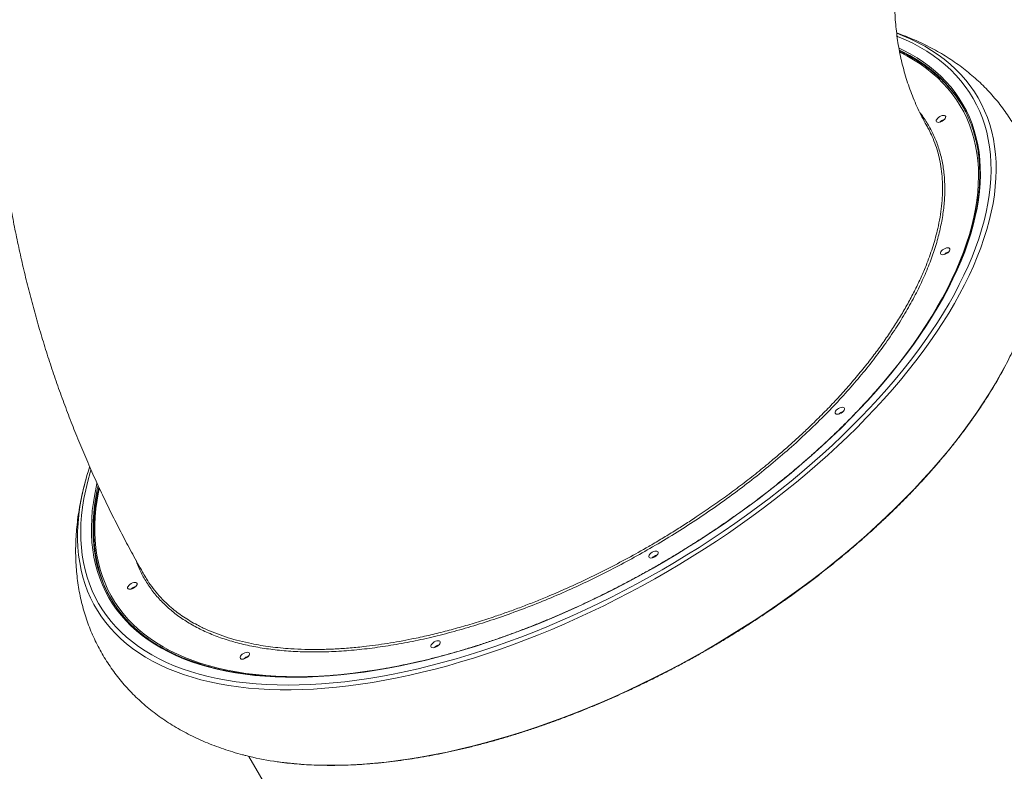
# Model space of a CAD drawing. Units: millimetres. Extents: x -26646 to 50195, y -16891 to 11023.
# Drawn here: x -3603 to -2759, y -13025 to -12382 of the extents above; entities that cross this region are included whole.
import ezdxf

# ---------------------------------------------------------------- set-up
doc = ezdxf.new("R2010")
doc.units = ezdxf.units.MM

msp = doc.modelspace()

# ---------------------------------------------------------------- linework, layer by layer
at = {"color": 7, "linetype": 'Continuous', "lineweight": 15}
msp.add_line((-3406.21, -13012.63), (-3276.86, -13236.66), dxfattribs=at)
at = {"color": 8, "linetype": 'Continuous', "lineweight": 15, "flags": 128}
for points in [[(-2851.25, -12393.13), (-2846.44, -12395.01), (-2839.79, -12397.89), (-2833.4, -12400.99), (-2827.28, -12404.3), (-2821.42, -12407.83), (-2815.83, -12411.56), (-2810.53, -12415.5), (-2805.5, -12419.64), (-2800.76, -12423.98), (-2796.31, -12428.52), (-2792.16, -12433.25), (-2788.3, -12438.17), (-2784.74, -12443.28), (-2781.49, -12448.56)], [(-2785.71, -12449.1), (-2788.95, -12443.84), (-2792.5, -12438.76), (-2796.34, -12433.86), (-2800.48, -12429.15), (-2804.92, -12424.64), (-2809.64, -12420.32), (-2814.65, -12416.2), (-2819.95, -12412.29), (-2825.52, -12408.58), (-2831.36, -12405.08), (-2837.47, -12401.79), (-2843.85, -12398.72), (-2850.48, -12395.87), (-2850.83, -12395.73)], [(-2849.24, -12405.9), (-2845.65, -12407.66), (-2839.6, -12410.87), (-2833.82, -12414.3), (-2828.31, -12417.94), (-2823.07, -12421.79), (-2818.12, -12425.83), (-2813.45, -12430.08), (-2809.06, -12434.52), (-2804.97, -12439.15), (-2801.18, -12443.97), (-2797.68, -12448.98), (-2794.48, -12454.16)], [(-2794.92, -12455.41), (-2798.11, -12450.24), (-2801.59, -12445.25), (-2805.38, -12440.44), (-2809.46, -12435.82), (-2813.83, -12431.39), (-2818.49, -12427.15), (-2823.44, -12423.11), (-2828.66, -12419.28), (-2834.16, -12415.65), (-2839.93, -12412.23), (-2845.96, -12409.02), (-2848.94, -12407.55)], [(-2878, -12709.55), (-2876.4, -12707.81), (-2869.25, -12699.84), (-2862.34, -12691.84), (-2855.68, -12683.82), (-2849.28, -12675.78), (-2843.14, -12667.74), (-2837.26, -12659.7), (-2831.65, -12651.66), (-2826.32, -12643.64), (-2821.27, -12635.63), (-2816.5, -12627.65), (-2812.02, -12619.7), (-2807.83, -12611.8), (-2803.94, -12603.93), (-2800.34, -12596.12), (-2797.04, -12588.37), (-2794.05, -12580.69), (-2791.37, -12573.08), (-2788.99, -12565.54), (-2786.93, -12558.09), (-2785.18, -12550.73), (-2783.74, -12543.47), (-2782.62, -12536.31), (-2781.81, -12529.26), (-2781.32, -12522.33), (-2781.15, -12515.51), (-2781.29, -12508.83), (-2781.75, -12502.27), (-2782.53, -12495.85), (-2783.63, -12489.58), (-2785.04, -12483.45), (-2786.76, -12477.48), (-2788.8, -12471.67), (-2791.15, -12466.02), (-2793.81, -12460.54), (-2796.77, -12455.23), (-2800.04, -12450.09), (-2803.61, -12445.14), (-2807.47, -12440.38), (-2811.64, -12435.8), (-2816.09, -12431.42), (-2820.84, -12427.23), (-2825.86, -12423.25), (-2831.17, -12419.47), (-2836.75, -12415.9), (-2842.61, -12412.53), (-2848.58, -12409.46)], [(-2781.49, -12448.56), (-2778.54, -12454.02), (-2775.89, -12459.66), (-2773.56, -12465.46), (-2771.54, -12471.42), (-2769.84, -12477.55), (-2768.45, -12483.82), (-2767.37, -12490.24), (-2766.61, -12496.81), (-2766.17, -12503.51), (-2766.05, -12510.35), (-2766.25, -12517.31), (-2766.76, -12524.39), (-2767.59, -12531.59), (-2768.74, -12538.9), (-2770.2, -12546.31), (-2771.98, -12553.81), (-2774.07, -12561.41), (-2776.47, -12569.1), (-2779.19, -12576.86), (-2782.21, -12584.7), (-2785.53, -12592.6), (-2789.16, -12600.56), (-2793.09, -12608.58), (-2797.31, -12616.64), (-2801.83, -12624.74), (-2806.63, -12632.88), (-2811.72, -12641.05), (-2817.09, -12649.23), (-2822.74, -12657.43), (-2828.66, -12665.64), (-2834.85, -12673.85), (-2841.3, -12682.05), (-2848.01, -12690.24), (-2854.97, -12698.42), (-2862.17, -12706.56), (-2869.62, -12714.68), (-2877.3, -12722.75), (-2885.21, -12730.78), (-2893.34, -12738.76), (-2901.68, -12746.68), (-2910.24, -12754.54), (-2918.99, -12762.32), (-2927.94, -12770.03), (-2937.08, -12777.66), (-2946.39, -12785.19), (-2955.88, -12792.63), (-2965.54, -12799.97), (-2975.35, -12807.2), (-2985.31, -12814.32), (-2995.41, -12821.31), (-3005.64, -12828.19), (-3016, -12834.93), (-3026.47, -12841.53), (-3037.05, -12848), (-3047.73, -12854.32), (-3058.5, -12860.49), (-3069.35, -12866.5), (-3080.28, -12872.35), (-3091.27, -12878.03), (-3102.31, -12883.54), (-3113.4, -12888.88), (-3124.53, -12894.04), (-3135.68, -12899.01), (-3146.86, -12903.8), (-3158.05, -12908.39), (-3169.23, -12912.79), (-3180.41, -12916.99), (-3191.57, -12920.99), (-3202.71, -12924.79), (-3213.81, -12928.37), (-3224.87, -12931.75), (-3235.87, -12934.91), (-3246.82, -12937.85), (-3257.69, -12940.57), (-3268.48, -12943.07), (-3279.19, -12945.35), (-3289.79, -12947.41), (-3300.3, -12949.24), (-3310.69, -12950.83), (-3320.95, -12952.2), (-3331.09, -12953.34), (-3341.09, -12954.25), (-3350.94, -12954.93), (-3360.64, -12955.37), (-3370.17, -12955.58), (-3379.53, -12955.55), (-3388.72, -12955.3), (-3397.72, -12954.8), (-3406.53, -12954.08), (-3415.14, -12953.13), (-3423.54, -12951.94), (-3431.73, -12950.52), (-3439.7, -12948.87), (-3447.44, -12947), (-3454.95, -12944.9), (-3462.22, -12942.57), (-3469.25, -12940.02), (-3476.02, -12937.25), (-3482.54, -12934.27), (-3488.8, -12931.06), (-3494.8, -12927.64), (-3500.52, -12924.02), (-3505.97, -12920.18), (-3511.13, -12916.14), (-3516.01, -12911.89), (-3520.61, -12907.45), (-3524.91, -12902.82), (-3528.92, -12897.99), (-3532.63, -12892.98), (-3536.03, -12887.78), (-3539.14, -12882.41), (-3541.93, -12876.86), (-3544.42, -12871.14), (-3546.6, -12865.26), (-3548.46, -12859.22), (-3550.01, -12853.02), (-3551.24, -12846.67), (-3552.16, -12840.17), (-3552.76, -12833.54), (-3553.04, -12826.77), (-3553, -12819.87), (-3552.65, -12812.85), (-3551.97, -12805.7), (-3550.99, -12798.45), (-3549.68, -12791.09), (-3549.58, -12790.59)], [(-3541.61, -12767.26), (-3542.22, -12769.31), (-3544.33, -12776.88), (-3546.12, -12784.36), (-3547.6, -12791.74), (-3548.76, -12799.02), (-3549.61, -12806.19), (-3550.13, -12813.25), (-3550.34, -12820.19), (-3550.23, -12827), (-3549.81, -12833.67), (-3549.06, -12840.22), (-3548, -12846.61), (-3546.63, -12852.86), (-3544.94, -12858.96), (-3542.93, -12864.9), (-3540.61, -12870.68), (-3537.98, -12876.29), (-3535.05, -12881.73), (-3531.81, -12886.99), (-3528.26, -12892.07), (-3524.42, -12896.96), (-3520.28, -12901.67), (-3515.84, -12906.19), (-3511.12, -12910.5), (-3506.11, -12914.62), (-3500.81, -12918.54), (-3495.24, -12922.24), (-3489.4, -12925.74), (-3483.29, -12929.03), (-3476.91, -12932.1), (-3470.28, -12934.95), (-3463.39, -12937.59), (-3456.26, -12940), (-3448.89, -12942.19), (-3441.28, -12944.15), (-3433.44, -12945.89), (-3425.37, -12947.39), (-3417.1, -12948.67), (-3408.61, -12949.71), (-3399.92, -12950.53), (-3391.03, -12951.11), (-3381.96, -12951.46), (-3372.71, -12951.57), (-3363.28, -12951.45), (-3353.69, -12951.1), (-3343.94, -12950.51), (-3334.04, -12949.7), (-3324, -12948.65), (-3313.82, -12947.37), (-3303.52, -12945.85), (-3293.1, -12944.12), (-3282.58, -12942.15), (-3271.95, -12939.96), (-3261.24, -12937.54), (-3250.44, -12934.9), (-3239.57, -12932.04), (-3228.63, -12928.97), (-3217.64, -12925.68), (-3206.6, -12922.18), (-3195.52, -12918.46), (-3184.42, -12914.54), (-3173.29, -12910.42), (-3162.16, -12906.1), (-3151.02, -12901.58), (-3139.89, -12896.87), (-3128.78, -12891.97), (-3117.7, -12886.89), (-3106.64, -12881.62), (-3095.64, -12876.18), (-3084.68, -12870.57), (-3073.79, -12864.79), (-3062.97, -12858.85), (-3052.22, -12852.75), (-3041.57, -12846.49), (-3031.01, -12840.09), (-3020.56, -12833.55), (-3010.22, -12826.87), (-3000, -12820.05), (-2989.92, -12813.12), (-2979.97, -12806.06), (-2970.17, -12798.88), (-2960.53, -12791.6), (-2951.05, -12784.22), (-2941.74, -12776.73), (-2932.6, -12769.16), (-2923.66, -12761.5), (-2914.91, -12753.77), (-2906.35, -12745.96), (-2898.01, -12738.08), (-2889.88, -12730.15), (-2881.96, -12722.16), (-2874.28, -12714.13), (-2866.83, -12706.06), (-2859.62, -12697.95), (-2852.65, -12689.82), (-2845.94, -12681.67), (-2839.48, -12673.51), (-2833.28, -12665.33), (-2827.35, -12657.16), (-2821.7, -12649), (-2816.31, -12640.85), (-2811.21, -12632.71), (-2806.4, -12624.61), (-2801.87, -12616.54), (-2797.63, -12608.51), (-2793.69, -12600.52), (-2790.05, -12592.59), (-2786.71, -12584.72), (-2783.68, -12576.91), (-2780.95, -12569.18), (-2778.54, -12561.52), (-2776.43, -12553.95), (-2774.64, -12546.47), (-2773.16, -12539.08), (-2772, -12531.8), (-2771.15, -12524.63), (-2770.63, -12517.57), (-2770.42, -12510.64), (-2770.52, -12503.83), (-2770.95, -12497.15), (-2771.69, -12490.61), (-2772.76, -12484.21), (-2774.13, -12477.96), (-2775.82, -12471.86), (-2777.83, -12465.92), (-2780.15, -12460.14), (-2782.78, -12454.53), (-2785.71, -12449.1)], [(-2794.48, -12454.16), (-2791.59, -12459.52), (-2789.01, -12465.05), (-2786.73, -12470.75), (-2784.76, -12476.61), (-2783.11, -12482.63), (-2781.77, -12488.79), (-2780.74, -12495.11), (-2780.03, -12501.56), (-2779.63, -12508.16), (-2779.55, -12514.88), (-2779.79, -12521.73), (-2780.34, -12528.69), (-2781.21, -12535.77), (-2782.4, -12542.96), (-2783.89, -12550.25), (-2785.7, -12557.64), (-2787.83, -12565.11), (-2790.26, -12572.67), (-2793, -12580.31), (-2796.04, -12588.01), (-2799.39, -12595.78), (-2803.03, -12603.61), (-2806.98, -12611.49), (-2811.21, -12619.42), (-2815.74, -12627.38), (-2820.55, -12635.37), (-2825.65, -12643.39), (-2831.02, -12651.43), (-2836.67, -12659.48), (-2842.58, -12667.53), (-2848.76, -12675.58), (-2855.2, -12683.63), (-2861.89, -12691.66), (-2868.83, -12699.66), (-2876.02, -12707.64), (-2883.43, -12715.59), (-2891.08, -12723.49), (-2898.95, -12731.34), (-2907.04, -12739.14), (-2915.34, -12746.88), (-2923.85, -12754.55), (-2932.55, -12762.14), (-2941.44, -12769.66), (-2950.51, -12777.09), (-2959.75, -12784.42), (-2969.16, -12791.66), (-2978.73, -12798.79), (-2988.46, -12805.81), (-2998.32, -12812.72), (-3008.32, -12819.5), (-3018.44, -12826.16), (-3028.69, -12832.68), (-3039.04, -12839.06), (-3049.49, -12845.3), (-3060.04, -12851.39), (-3070.67, -12857.32), (-3081.37, -12863.09), (-3092.14, -12868.7), (-3102.97, -12874.15), (-3113.84, -12879.41), (-3124.75, -12884.5), (-3135.69, -12889.41), (-3146.65, -12894.13), (-3157.63, -12898.67), (-3168.6, -12903.01), (-3179.57, -12907.15), (-3190.53, -12911.09), (-3201.45, -12914.82), (-3212.35, -12918.35), (-3223.2, -12921.67), (-3234, -12924.78), (-3244.73, -12927.67), (-3255.4, -12930.34), (-3265.99, -12932.79), (-3276.49, -12935.02), (-3286.89, -12937.03), (-3297.19, -12938.81), (-3307.38, -12940.37), (-3317.44, -12941.69), (-3327.37, -12942.79), (-3337.17, -12943.65), (-3346.82, -12944.29), (-3356.31, -12944.69), (-3365.64, -12944.86), (-3374.8, -12944.8), (-3383.78, -12944.51), (-3392.57, -12943.98), (-3401.18, -12943.23), (-3409.58, -12942.24), (-3417.78, -12941.02), (-3425.76, -12939.58), (-3433.52, -12937.9), (-3441.05, -12936), (-3448.35, -12933.88), (-3455.42, -12931.53), (-3462.23, -12928.96), (-3468.8, -12926.17), (-3475.11, -12923.17), (-3481.16, -12919.95), (-3486.94, -12916.52), (-3492.45, -12912.88), (-3497.69, -12909.04), (-3502.64, -12904.99), (-3507.31, -12900.75), (-3511.7, -12896.3), (-3515.79, -12891.67), (-3519.58, -12886.85), (-3523.08, -12881.85), (-3526.28, -12876.66), (-3529.17, -12871.3), (-3531.75, -12865.77), (-3534.03, -12860.07), (-3536, -12854.21), (-3537.65, -12848.2), (-3538.99, -12842.03), (-3540.02, -12835.72), (-3540.73, -12829.26), (-3541.13, -12822.67), (-3541.21, -12815.95), (-3540.97, -12809.1), (-3540.42, -12802.13), (-3539.55, -12795.05), (-3538.36, -12787.86), (-3536.87, -12780.57), (-3536.43, -12778.68)], [(-3384.92, -13016.78), (-3382.04, -13017.2), (-3373.54, -13018.28), (-3364.83, -13019.12), (-3355.92, -13019.72), (-3346.83, -13020.1), (-3337.55, -13020.24), (-3328.1, -13020.15), (-3318.49, -13019.82), (-3308.71, -13019.26), (-3298.79, -13018.47), (-3288.72, -13017.45), (-3278.51, -13016.19), (-3268.19, -13014.71), (-3257.74, -13012.99), (-3247.18, -13011.05), (-3236.52, -13008.89), (-3225.77, -13006.49), (-3214.94, -13003.88), (-3204.03, -13001.05), (-3193.06, -12998), (-3182.02, -12994.73), (-3170.94, -12991.25), (-3159.82, -12987.56), (-3148.67, -12983.66), (-3137.5, -12979.56), (-3126.32, -12975.26), (-3115.13, -12970.76), (-3103.95, -12966.07), (-3092.78, -12961.19), (-3081.64, -12956.12), (-3070.53, -12950.88), (-3059.46, -12945.45), (-3048.44, -12939.85), (-3037.49, -12934.09), (-3026.6, -12928.15), (-3015.78, -12922.06), (-3005.06, -12915.82), (-2994.43, -12909.43), (-2983.9, -12902.89), (-2973.48, -12896.22), (-2963.19, -12889.41), (-2953.02, -12882.47), (-2942.99, -12875.42), (-2933.1, -12868.24), (-2923.37, -12860.96), (-2913.8, -12853.57), (-2904.39, -12846.08), (-2895.17, -12838.5), (-2886.12, -12830.83), (-2877.27, -12823.08), (-2868.61, -12815.26), (-2860.16, -12807.37), (-2851.92, -12799.42), (-2843.9, -12791.42), (-2836.11, -12783.36), (-2828.54, -12775.27), (-2821.22, -12767.14), (-2814.13, -12758.98), (-2807.3, -12750.79), (-2800.72, -12742.6), (-2794.4, -12734.39), (-2788.35, -12726.18), (-2782.56, -12717.98), (-2777.05, -12709.78), (-2771.82, -12701.61), (-2766.87, -12693.45), (-2762.21, -12685.33), (-2757.84, -12677.25)], [(-3534.41, -12782.95), (-3535.04, -12785.99), (-3536.32, -12793.2), (-3537.29, -12800.3), (-3537.93, -12807.3), (-3538.27, -12814.17), (-3538.28, -12820.92), (-3537.98, -12827.54), (-3537.36, -12834.03), (-3536.42, -12840.38), (-3535.17, -12846.58), (-3533.6, -12852.63), (-3531.72, -12858.52), (-3529.52, -12864.25), (-3527.02, -12869.82), (-3524.21, -12875.22), (-3521.09, -12880.44), (-3517.68, -12885.48), (-3513.96, -12890.34), (-3509.94, -12895.01), (-3505.63, -12899.49), (-3501.03, -12903.77), (-3496.14, -12907.86), (-3490.98, -12911.74), (-3485.53, -12915.42), (-3479.81, -12918.89), (-3473.82, -12922.14), (-3467.57, -12925.19), (-3461.07, -12928.01), (-3454.3, -12930.62), (-3447.3, -12933.01), (-3440.05, -12935.17), (-3432.56, -12937.11), (-3424.85, -12938.82), (-3416.92, -12940.3), (-3408.76, -12941.55), (-3400.41, -12942.57), (-3391.84, -12943.36), (-3383.09, -12943.92), (-3374.15, -12944.25), (-3365.02, -12944.34), (-3355.73, -12944.2), (-3346.27, -12943.83), (-3336.65, -12943.22), (-3326.89, -12942.39), (-3316.98, -12941.32), (-3306.95, -12940.02), (-3296.79, -12938.49), (-3286.52, -12936.73), (-3276.13, -12934.75), (-3265.66, -12932.55), (-3259.58, -12931.17)]]:
    msp.add_lwpolyline(points, dxfattribs=at)
at = {"color": 7, "linetype": 'Continuous', "lineweight": 15, "flags": 128}
for points in [[(-2814.44, -12464.59), (-2815.5, -12465.3), (-2816.37, -12466.11), (-2817, -12466.96), (-2817.33, -12467.77), (-2817.34, -12468.49), (-2817.02, -12469.04), (-2816.4, -12469.39), (-2815.53, -12469.51), (-2814.48, -12469.39), (-2813.34, -12469.04), (-2812.19, -12468.49), (-2811.14, -12467.77), (-2810.27, -12466.96), (-2809.64, -12466.11), (-2809.31, -12465.3), (-2809.3, -12464.59), (-2809.62, -12464.03), (-2810.24, -12463.68), (-2811.11, -12463.56), (-2812.16, -12463.68), (-2813.3, -12464.03), (-2814.44, -12464.59)], [(-2810.86, -12577.99), (-2811.91, -12578.7), (-2812.78, -12579.51), (-2813.41, -12580.36), (-2813.74, -12581.17), (-2813.75, -12581.88), (-2813.43, -12582.44), (-2812.81, -12582.79), (-2811.94, -12582.91), (-2810.89, -12582.79), (-2809.75, -12582.44), (-2808.61, -12581.88), (-2807.55, -12581.17), (-2806.68, -12580.36), (-2806.05, -12579.51), (-2805.72, -12578.7), (-2805.71, -12577.98), (-2806.03, -12577.43), (-2806.65, -12577.08), (-2807.52, -12576.96), (-2808.57, -12577.08), (-2809.71, -12577.43), (-2810.86, -12577.99)], [(-2901.05, -12714.59), (-2902.1, -12715.3), (-2902.98, -12716.11), (-2903.6, -12716.96), (-2903.93, -12717.77), (-2903.94, -12718.49), (-2903.62, -12719.04), (-2903, -12719.39), (-2902.13, -12719.51), (-2901.08, -12719.39), (-2899.94, -12719.04), (-2898.8, -12718.49), (-2897.75, -12717.77), (-2896.87, -12716.96), (-2896.24, -12716.11), (-2895.91, -12715.3), (-2895.9, -12714.59), (-2896.23, -12714.03), (-2896.84, -12713.68), (-2897.71, -12713.56), (-2898.76, -12713.68), (-2899.9, -12714.03), (-2901.05, -12714.59)], [(-3060.86, -12837.79), (-3061.91, -12838.51), (-3062.78, -12839.32), (-3063.41, -12840.17), (-3063.74, -12840.98), (-3063.75, -12841.69), (-3063.43, -12842.25), (-3062.81, -12842.6), (-3061.94, -12842.72), (-3060.89, -12842.6), (-3059.75, -12842.25), (-3058.61, -12841.69), (-3057.55, -12840.98), (-3056.68, -12840.16), (-3056.05, -12839.32), (-3055.72, -12838.5), (-3055.71, -12837.79), (-3056.03, -12837.24), (-3056.65, -12836.89), (-3057.52, -12836.77), (-3058.57, -12836.89), (-3059.71, -12837.24), (-3060.86, -12837.79)], [(-3507.27, -12864.59), (-3508.32, -12865.3), (-3509.19, -12866.11), (-3509.82, -12866.96), (-3510.15, -12867.77), (-3510.16, -12868.49), (-3509.84, -12869.04), (-3509.22, -12869.39), (-3508.35, -12869.51), (-3507.3, -12869.39), (-3506.16, -12869.04), (-3505.02, -12868.49), (-3503.96, -12867.77), (-3503.09, -12866.96), (-3502.46, -12866.11), (-3502.13, -12865.3), (-3502.12, -12864.59), (-3502.44, -12864.03), (-3503.06, -12863.68), (-3503.93, -12863.56), (-3504.98, -12863.68), (-3506.12, -12864.03), (-3507.27, -12864.59)], [(-3247.46, -12914.59), (-3248.51, -12915.3), (-3249.39, -12916.11), (-3250.01, -12916.96), (-3250.34, -12917.77), (-3250.35, -12918.49), (-3250.03, -12919.04), (-3249.41, -12919.39), (-3248.54, -12919.51), (-3247.49, -12919.39), (-3246.35, -12919.04), (-3245.21, -12918.49), (-3244.16, -12917.77), (-3243.28, -12916.96), (-3242.65, -12916.11), (-3242.32, -12915.3), (-3242.32, -12914.59), (-3242.64, -12914.03), (-3243.25, -12913.68), (-3244.12, -12913.56), (-3245.17, -12913.68), (-3246.31, -12914.03), (-3247.46, -12914.59)], [(-3410.86, -12924.4), (-3411.91, -12925.11), (-3412.78, -12925.92), (-3413.41, -12926.77), (-3413.74, -12927.58), (-3413.75, -12928.29), (-3413.43, -12928.85), (-3412.81, -12929.2), (-3411.94, -12929.32), (-3410.89, -12929.2), (-3409.75, -12928.85), (-3408.61, -12928.29), (-3407.55, -12927.58), (-3406.68, -12926.77), (-3406.05, -12925.92), (-3405.72, -12925.11), (-3405.71, -12924.39), (-3406.03, -12923.84), (-3406.65, -12923.49), (-3407.52, -12923.37), (-3408.57, -12923.49), (-3409.71, -12923.84), (-3410.86, -12924.4)]]:
    msp.add_lwpolyline(points, dxfattribs=at)
at = {"color": 7, "linetype": 'Continuous', "lineweight": 15}
for centre, radius, start, end in [((-2887.72, -12511.21), 108.27, 30.10088, 45.75018), ((-2808.27, -12475.29), 8.46, 104.57604, 135.42396), ((-2804.68, -12588.68), 8.46, 104.57604, 135.42396), ((-2894.87, -12725.29), 8.46, 104.57604, 135.42396), ((-3332.54, -12834.62), 221.46, 161.62123, 168.5322), ((-3430.17, -12822.18), 109.42, 186.59654, 233.41757), ((-3054.68, -12848.49), 8.46, 104.57604, 135.42396), ((-3430.19, -12824.43), 108.33, 194.28678, 209.43332), ((-3501.09, -12875.29), 8.46, 104.57604, 135.42396), ((-3241.28, -12925.29), 8.46, 104.57604, 135.42396), ((-3404.68, -12935.09), 8.46, 104.57604, 135.42396), ((-3348.09, -12771.77), 247.76, 255.80429, 261.45293)]:
    msp.add_arc(centre, radius, start, end, dxfattribs=at)
at = {"color": 8, "linetype": 'Continuous', "lineweight": 15}
msp.add_arc((-3382.59, -12817.44), 157.23, 166.4466, 186.31963, dxfattribs=at)
at = {"color": 7, "linetype": 'Continuous', "lineweight": 15}
for points, knots in [([(-3588.66, -12084.8), (-3589.44, -12087.64), (-3591.84, -12096.42), (-3595.54, -12111.2), (-3599.77, -12129.12), (-3603.67, -12147.1), (-3607.27, -12165.1), (-3610.56, -12183.13), (-3613.53, -12201.18), (-3616.19, -12219.24), (-3618.54, -12237.32), (-3620.57, -12255.41), (-3622.29, -12273.5), (-3623.7, -12291.58), (-3624.79, -12309.66), (-3625.56, -12327.72), (-3626.02, -12345.77), (-3626.17, -12363.79), (-3626, -12381.78), (-3625.52, -12399.74), (-3624.72, -12417.66), (-3623.61, -12435.53), (-3622.19, -12453.36), (-3620.46, -12471.14), (-3618.42, -12488.86), (-3616.07, -12506.52), (-3613.41, -12524.1), (-3610.44, -12541.62), (-3607.16, -12559.06), (-3603.58, -12576.42), (-3599.69, -12593.7), (-3595.5, -12610.88), (-3591.01, -12627.97), (-3586.22, -12644.96), (-3581.13, -12661.85), (-3575.74, -12678.62), (-3570.05, -12695.29), (-3564.07, -12711.84), (-3557.8, -12728.27), (-3551.24, -12744.57), (-3544.39, -12760.75), (-3537.25, -12776.79), (-3529.83, -12792.69), (-3522.13, -12808.45), (-3514.15, -12824.07), (-3505.88, -12839.53), (-3499.51, -12851), (-3495.87, -12857.29), (-3495.16, -12858.53)], [0, 0, 0, 0, 0.0108678, 0.0336079, 0.0563297, 0.0790327, 0.1017167, 0.1243815, 0.1470268, 0.1696525, 0.1922584, 0.2148444, 0.2374104, 0.2599564, 0.2824824, 0.3049884, 0.3274745, 0.3499407, 0.3723873, 0.3948144, 0.4172222, 0.439611, 0.461981, 0.4843327, 0.5066663, 0.5289823, 0.5512811, 0.5735633, 0.5958292, 0.6180794, 0.6403146, 0.6625353, 0.6847421, 0.7069358, 0.7291169, 0.7512862, 0.7734445, 0.7955924, 0.8177308, 0.8398605, 0.8619823, 0.8840969, 0.9062053, 0.9283082, 0.9504066, 0.9725014, 0.9945933, 1, 1, 1, 1]), ([(-2825.45, -12472.52), (-2825.58, -12472.3), (-2827.03, -12469.78), (-2829.65, -12464.89), (-2833.15, -12457.76), (-2836.36, -12450.49), (-2839.28, -12443.12), (-2841.91, -12435.65), (-2844.25, -12428.11), (-2846.31, -12420.5), (-2848.08, -12412.84), (-2849.57, -12405.13), (-2850.8, -12397.38), (-2851.77, -12389.57), (-2852.48, -12381.72), (-2852.94, -12373.82), (-2853.14, -12365.88), (-2853.1, -12357.89), (-2852.82, -12349.86), (-2852.28, -12341.76), (-2851.79, -12336.04), (-2851.4, -12332.98), (-2851.36, -12332.67)], [0, 0, 0, 0, 0.006014, 0.067393, 0.12865, 0.189515, 0.249748, 0.30916, 0.367619, 0.425048, 0.481417, 0.53673, 0.591015, 0.644316, 0.696689, 0.74819, 0.79888, 0.848818, 0.89806, 0.946661, 0.994672, 1, 1, 1, 1]), ([(-2749.88, -12473.41), (-2750.73, -12471.98), (-2752.8, -12468.47), (-2756.34, -12463.04), (-2760.53, -12457.15), (-2764.98, -12451.45), (-2769.69, -12445.92), (-2774.65, -12440.58), (-2779.86, -12435.43), (-2785.32, -12430.47), (-2791.03, -12425.71), (-2796.98, -12421.14), (-2803.18, -12416.77), (-2809.62, -12412.6), (-2816.31, -12408.65), (-2823.24, -12404.9), (-2830.41, -12401.37), (-2837.82, -12398.07), (-2844.79, -12395.23), (-2849.35, -12393.61), (-2851.31, -12392.92)], [0, 0, 0, 0, 0.038106, 0.09316, 0.148226, 0.203369, 0.258654, 0.314147, 0.36991, 0.426005, 0.482492, 0.539427, 0.596862, 0.654845, 0.713416, 0.772609, 0.832448, 0.892948, 0.954111, 1, 1, 1, 1]), ([(-2812.39, -12433.44), (-2812.93, -12432.9), (-2814.87, -12430.95), (-2818.49, -12427.78), (-2823.22, -12423.94), (-2828.23, -12420.29), (-2833.48, -12416.82), (-2838.98, -12413.55), (-2844.1, -12410.76), (-2847.49, -12409.15), (-2848.87, -12408.49)], [0, 0, 0, 0, 0.0546195, 0.195714, 0.336873, 0.4781007, 0.6193984, 0.7607649, 0.9021968, 1, 1, 1, 1]), ([(-2794.92, -12455.41), (-2794.42, -12456.29), (-2792.98, -12458.83), (-2790.81, -12463.16), (-2788.49, -12468.44), (-2786.45, -12473.88), (-2784.7, -12479.47), (-2783.22, -12485.19), (-2782.02, -12491.05), (-2781.11, -12497.04), (-2780.48, -12503.15), (-2780.14, -12509.39), (-2780.07, -12515.74), (-2780.3, -12522.21), (-2780.8, -12528.78), (-2781.59, -12535.46), (-2782.67, -12542.24), (-2784.02, -12549.1), (-2785.66, -12556.06), (-2787.57, -12563.1), (-2789.77, -12570.21), (-2792.24, -12577.4), (-2794.98, -12584.66), (-2798, -12591.97), (-2801.29, -12599.35), (-2804.85, -12606.77), (-2808.67, -12614.24), (-2812.76, -12621.75), (-2817.11, -12629.29), (-2821.71, -12636.86), (-2826.57, -12644.45), (-2831.68, -12652.06), (-2837.03, -12659.68), (-2842.63, -12667.3), (-2848.46, -12674.93), (-2854.53, -12682.55), (-2860.82, -12690.15), (-2867.34, -12697.74), (-2874.08, -12705.31), (-2881.04, -12712.84), (-2888.2, -12720.34), (-2895.57, -12727.8), (-2903.13, -12735.22), (-2910.89, -12742.58), (-2918.83, -12749.89), (-2926.96, -12757.13), (-2935.26, -12764.3), (-2943.73, -12771.41), (-2952.36, -12778.43), (-2961.15, -12785.37), (-2970.08, -12792.21), (-2979.16, -12798.97), (-2988.38, -12805.62), (-2997.72, -12812.17), (-3007.19, -12818.61), (-3016.77, -12824.94), (-3026.45, -12831.14), (-3036.24, -12837.23), (-3046.12, -12843.18), (-3056.09, -12849), (-3066.13, -12854.69), (-3076.24, -12860.23), (-3086.42, -12865.63), (-3096.65, -12870.87), (-3106.93, -12875.97), (-3117.25, -12880.9), (-3127.6, -12885.68), (-3137.98, -12890.29), (-3148.37, -12894.73), (-3158.77, -12899), (-3169.17, -12903.1), (-3179.57, -12907.02), (-3189.95, -12910.76), (-3200.31, -12914.31), (-3210.63, -12917.68), (-3220.92, -12920.86), (-3231.16, -12923.85), (-3241.35, -12926.64), (-3251.48, -12929.24), (-3261.54, -12931.64), (-3271.53, -12933.85), (-3281.42, -12935.85), (-3291.23, -12937.65), (-3300.94, -12939.25), (-3310.55, -12940.64), (-3320.04, -12941.82), (-3329.41, -12942.8), (-3338.65, -12943.58), (-3347.76, -12944.14), (-3356.72, -12944.5), (-3365.54, -12944.65), (-3374.21, -12944.59), (-3382.71, -12944.32), (-3391.05, -12943.85), (-3399.21, -12943.16), (-3407.19, -12942.27), (-3414.99, -12941.18), (-3422.6, -12939.87), (-3430, -12938.37), (-3437.21, -12936.66), (-3444.21, -12934.75), (-3450.99, -12932.64), (-3457.56, -12930.33), (-3463.9, -12927.82), (-3470.02, -12925.12), (-3475.9, -12922.22), (-3481.55, -12919.14), (-3486.95, -12915.86), (-3491.63, -12912.75), (-3494.4, -12910.66), (-3495.54, -12909.8)], [0, 0, 0, 0, 0.004901, 0.014258, 0.023615, 0.032971, 0.042325, 0.051676, 0.061025, 0.070371, 0.079713, 0.089053, 0.098389, 0.107722, 0.117053, 0.126382, 0.135709, 0.145033, 0.154357, 0.163679, 0.173001, 0.182322, 0.191642, 0.200962, 0.210282, 0.219602, 0.228921, 0.238241, 0.247561, 0.256881, 0.266201, 0.275522, 0.284843, 0.294164, 0.303485, 0.312807, 0.322129, 0.331451, 0.340773, 0.350096, 0.359419, 0.368742, 0.378065, 0.387389, 0.396713, 0.406037, 0.415361, 0.424686, 0.43401, 0.443335, 0.45266, 0.461985, 0.47131, 0.480635, 0.48996, 0.499285, 0.50861, 0.517936, 0.527261, 0.536586, 0.545912, 0.555237, 0.564563, 0.573888, 0.583213, 0.592538, 0.601864, 0.611189, 0.620514, 0.629839, 0.639163, 0.648488, 0.657812, 0.667137, 0.676461, 0.685785, 0.695109, 0.704432, 0.713756, 0.723079, 0.732402, 0.741724, 0.751046, 0.760369, 0.76969, 0.779012, 0.788333, 0.797654, 0.806974, 0.816295, 0.825615, 0.834934, 0.844254, 0.853573, 0.862892, 0.872211, 0.881531, 0.89085, 0.900169, 0.909489, 0.918809, 0.92813, 0.937452, 0.946775, 0.9561, 0.965426, 0.974755, 0.984085, 0.993419, 1, 1, 1, 1]), ([(-2815.43, -12497.55), (-2815.47, -12497.38), (-2816.09, -12494.48), (-2817.86, -12489.11), (-2820.56, -12482.11), (-2823.16, -12476.61), (-2824.83, -12473.69), (-2825.49, -12472.55)], [0, 0, 0, 0, 0.018337, 0.320573, 0.622809, 0.852507, 1, 1, 1, 1]), ([(-3384.62, -13016.81), (-3383, -13017.06), (-3378.73, -13017.72), (-3371.59, -13018.55), (-3363.23, -13019.32), (-3354.7, -13019.88), (-3345.99, -13020.22), (-3337.13, -13020.35), (-3328.12, -13020.27), (-3318.96, -13019.98), (-3309.66, -13019.48), (-3300.23, -13018.77), (-3290.67, -13017.85), (-3280.99, -13016.71), (-3271.2, -13015.38), (-3261.31, -13013.83), (-3251.32, -13012.08), (-3241.24, -13010.12), (-3231.07, -13007.96), (-3220.83, -13005.61), (-3210.52, -13003.05), (-3200.15, -13000.29), (-3189.72, -12997.34), (-3179.24, -12994.2), (-3168.73, -12990.87), (-3158.18, -12987.35), (-3147.61, -12983.64), (-3137.02, -12979.75), (-3126.43, -12975.68), (-3115.83, -12971.43), (-3105.23, -12967.01), (-3094.65, -12962.42), (-3084.09, -12957.66), (-3073.56, -12952.74), (-3063.07, -12947.66), (-3052.62, -12942.42), (-3042.22, -12937.03), (-3031.87, -12931.49), (-3021.6, -12925.8), (-3011.39, -12919.98), (-3001.27, -12914.01), (-2991.23, -12907.92), (-2981.29, -12901.69), (-2971.45, -12895.34), (-2961.73, -12888.88), (-2952.11, -12882.3), (-2942.62, -12875.61), (-2933.26, -12868.81), (-2924.04, -12861.91), (-2914.96, -12854.92), (-2906.02, -12847.84), (-2897.25, -12840.67), (-2888.64, -12833.43), (-2880.19, -12826.1), (-2871.92, -12818.71), (-2863.83, -12811.25), (-2855.93, -12803.74), (-2848.22, -12796.17), (-2840.71, -12788.55), (-2833.4, -12780.89), (-2826.3, -12773.19), (-2819.41, -12765.45), (-2812.74, -12757.69), (-2806.3, -12749.91), (-2800.08, -12742.11), (-2794.09, -12734.3), (-2788.35, -12726.49), (-2782.84, -12718.67), (-2777.58, -12710.86), (-2772.57, -12703.07), (-2767.81, -12695.28), (-2763.31, -12687.52), (-2759.08, -12679.79), (-2755.1, -12672.09), (-2751.4, -12664.43), (-2748.12, -12657.22), (-2746.21, -12652.59), (-2745.34, -12650.47)], [0, 0, 0, 0, 0.008169, 0.021621, 0.035074, 0.048528, 0.061982, 0.075436, 0.088888, 0.102339, 0.115788, 0.129236, 0.142682, 0.156126, 0.169568, 0.183008, 0.196447, 0.209883, 0.223318, 0.236751, 0.250182, 0.263612, 0.27704, 0.290466, 0.303892, 0.317316, 0.330739, 0.344161, 0.357581, 0.371001, 0.38442, 0.397839, 0.411256, 0.424674, 0.43809, 0.451506, 0.464922, 0.478338, 0.491753, 0.505169, 0.518584, 0.532, 0.545415, 0.558831, 0.572247, 0.585663, 0.59908, 0.612497, 0.625915, 0.639334, 0.652753, 0.666174, 0.679595, 0.693017, 0.706441, 0.719865, 0.733291, 0.746718, 0.760147, 0.773577, 0.787009, 0.800443, 0.813879, 0.827316, 0.840756, 0.854197, 0.86764, 0.881086, 0.894534, 0.907983, 0.921435, 0.934888, 0.948343, 0.9618, 0.975257, 0.988715, 1, 1, 1, 1]), ([(-3545.76, -12774.92), (-3546.06, -12775.95), (-3547.2, -12779.85), (-3548.83, -12786.6), (-3550.67, -12795.15), (-3552.15, -12803.62), (-3553.3, -12812.01), (-3554.13, -12820.32), (-3554.62, -12828.52), (-3554.79, -12836.61), (-3554.63, -12844.58), (-3554.16, -12852.43), (-3553.37, -12860.15), (-3552.28, -12867.75), (-3550.88, -12875.2), (-3549.18, -12882.51), (-3547.18, -12889.68), (-3544.89, -12896.7), (-3542.32, -12903.57), (-3539.47, -12910.28), (-3536.33, -12916.83), (-3532.93, -12923.22), (-3529.25, -12929.45), (-3525.31, -12935.5), (-3521.1, -12941.38), (-3516.64, -12947.08), (-3511.92, -12952.6), (-3506.95, -12957.93), (-3501.73, -12963.07), (-3496.26, -12968.03), (-3490.55, -12972.78), (-3484.59, -12977.35), (-3478.38, -12981.71), (-3471.93, -12985.86), (-3465.23, -12989.81), (-3458.3, -12993.55), (-3451.12, -12997.07), (-3443.7, -13000.37), (-3436.04, -13003.45), (-3428.16, -13006.3), (-3420.04, -13008.89), (-3413.56, -13010.78), (-3409.75, -13011.72), (-3408.77, -13011.96)], [0, 0, 0, 0, 0.009979, 0.037697, 0.065199, 0.092458, 0.119452, 0.146166, 0.172587, 0.198711, 0.224537, 0.250072, 0.275327, 0.300315, 0.325055, 0.349569, 0.37388, 0.398011, 0.421991, 0.445845, 0.469602, 0.493288, 0.516934, 0.540564, 0.564199, 0.587869, 0.611601, 0.635424, 0.659363, 0.683445, 0.707697, 0.732141, 0.756802, 0.781697, 0.806846, 0.832263, 0.857957, 0.883935, 0.910197, 0.93674, 0.963554, 0.990624, 1, 1, 1, 1]), ([(-3534.82, -12781.88), (-3535.31, -12784.2), (-3536.31, -12788.84), (-3537.44, -12795.69), (-3538.31, -12802.46), (-3538.88, -12809.11), (-3539.17, -12815.67), (-3539.18, -12822.11), (-3538.9, -12828.44), (-3538.33, -12834.64), (-3537.47, -12840.72), (-3536.46, -12846.13), (-3535.61, -12849.47), (-3535.26, -12850.87)], [0, 0, 0, 0, 0.0933308, 0.1866951, 0.2800378, 0.3733545, 0.4666406, 0.5598919, 0.653104, 0.7462735, 0.8393976, 0.932475, 1, 1, 1, 1]), ([(-3495.11, -12858.5), (-3494.76, -12859.16), (-3493.13, -12862.17), (-3489.66, -12867.2), (-3484.61, -12873.56), (-3480.93, -12877.71), (-3478.81, -12879.66), (-3478.74, -12879.72)], [0, 0, 0, 0, 0.083549, 0.385162, 0.686776, 0.990499, 1, 1, 1, 1]), ([(-2571.23, -12955.36), (-2571.68, -12956.62), (-2572.97, -12960.29), (-2575.31, -12966.41), (-2578.36, -12973.73), (-2581.67, -12981.11), (-2585.26, -12988.53), (-2589.11, -12996.01), (-2593.23, -13003.52), (-2597.6, -13011.06), (-2602.23, -13018.64), (-2607.11, -13026.23), (-2612.24, -13033.84), (-2617.62, -13041.46), (-2623.24, -13049.09), (-2629.1, -13056.71), (-2635.19, -13064.33), (-2641.51, -13071.93), (-2648.05, -13079.52), (-2654.81, -13087.08), (-2661.79, -13094.61), (-2668.97, -13102.11), (-2676.36, -13109.57), (-2683.95, -13116.98), (-2691.73, -13124.33), (-2699.69, -13131.63), (-2707.83, -13138.87), (-2716.15, -13146.04), (-2724.64, -13153.13), (-2733.29, -13160.14), (-2742.09, -13167.07), (-2751.04, -13173.91), (-2760.13, -13180.66), (-2769.36, -13187.3), (-2778.72, -13193.84), (-2788.19, -13200.27), (-2797.78, -13206.58), (-2807.48, -13212.77), (-2817.28, -13218.84), (-2827.17, -13224.79), (-2837.14, -13230.59), (-2847.19, -13236.26), (-2857.32, -13241.79), (-2867.5, -13247.17), (-2877.74, -13252.4), (-2888.02, -13257.48), (-2898.34, -13262.4), (-2908.7, -13267.16), (-2919.07, -13271.75), (-2929.47, -13276.18), (-2939.87, -13280.43), (-2950.27, -13284.51), (-2960.66, -13288.41), (-2971.04, -13292.13), (-2981.4, -13295.66), (-2991.72, -13299.01), (-3002, -13302.17), (-3012.24, -13305.14), (-3022.43, -13307.92), (-3032.55, -13310.5), (-3042.6, -13312.88), (-3052.57, -13315.06), (-3062.47, -13317.04), (-3072.26, -13318.82), (-3081.96, -13320.4), (-3091.55, -13321.77), (-3101.03, -13322.93), (-3110.39, -13323.89), (-3119.62, -13324.65), (-3128.71, -13325.19), (-3137.67, -13325.53), (-3146.47, -13325.65), (-3155.12, -13325.57), (-3163.6, -13325.28), (-3171.92, -13324.79), (-3180.07, -13324.08), (-3188.03, -13323.17), (-3195.81, -13322.05), (-3203.39, -13320.73), (-3210.78, -13319.2), (-3217.97, -13317.47), (-3224.94, -13315.54), (-3231.71, -13313.41), (-3238.25, -13311.08), (-3244.57, -13308.55), (-3250.66, -13305.83), (-3256.52, -13302.91), (-3262.15, -13299.81), (-3267.52, -13296.51), (-3272.2, -13293.37), (-3274.98, -13291.25), (-3276.14, -13290.37)], [0, 0, 0, 0, 0.005961, 0.017289, 0.028617, 0.039945, 0.051273, 0.062601, 0.073929, 0.085258, 0.096586, 0.107915, 0.119244, 0.130573, 0.141903, 0.153233, 0.164563, 0.175894, 0.187225, 0.198556, 0.209888, 0.22122, 0.232552, 0.243885, 0.255218, 0.266551, 0.277884, 0.289217, 0.300551, 0.311885, 0.323219, 0.334553, 0.345887, 0.357222, 0.368556, 0.379891, 0.391226, 0.402561, 0.413895, 0.42523, 0.436565, 0.4479, 0.459235, 0.47057, 0.481905, 0.493239, 0.504574, 0.515909, 0.527243, 0.538578, 0.549912, 0.561246, 0.57258, 0.583914, 0.595247, 0.606581, 0.617914, 0.629247, 0.640579, 0.651912, 0.663244, 0.674576, 0.685907, 0.697238, 0.708569, 0.7199, 0.73123, 0.742559, 0.753889, 0.765218, 0.776546, 0.787875, 0.799203, 0.81053, 0.821858, 0.833185, 0.844512, 0.85584, 0.867167, 0.878495, 0.889823, 0.901152, 0.912481, 0.923812, 0.935144, 0.946478, 0.957815, 0.969154, 0.980495, 0.991841, 1, 1, 1, 1])]:
    msp.add_open_spline(points, degree=3, knots=knots, dxfattribs=at)
at = {"color": 8, "linetype": 'Continuous', "lineweight": 15}
for points, knots in [([(-2831.27, -12461.46), (-2830.89, -12461.91), (-2828.13, -12465.17), (-2823.98, -12471.87), (-2818.91, -12481.56), (-2815.01, -12491.88), (-2812.16, -12502.72), (-2810.42, -12514.07), (-2809.82, -12525.9), (-2810.32, -12538.21), (-2811.92, -12550.93), (-2814.6, -12564.02), (-2818.37, -12577.4), (-2823.2, -12591.05), (-2829.13, -12604.94), (-2836.11, -12619.05), (-2844.12, -12633.33), (-2853.11, -12647.71), (-2863.06, -12662.13), (-2873.92, -12676.54), (-2885.71, -12690.92), (-2898.39, -12705.25), (-2911.9, -12719.47), (-2926.2, -12733.53), (-2941.2, -12747.36), (-2956.86, -12760.91), (-2973.19, -12774.16), (-2990.13, -12787.08), (-3007.63, -12799.65), (-3025.6, -12811.8), (-3043.97, -12823.47), (-3062.29, -12834.41), (-3080.5, -12844.6), (-3098.55, -12854.08), (-3116.76, -12863.05), (-3135.49, -12871.66), (-3154.71, -12879.84), (-3174.38, -12887.52), (-3194.03, -12894.52), (-3213.58, -12900.81), (-3232.93, -12906.36), (-3252.01, -12911.14), (-3270.8, -12915.13), (-3289.27, -12918.33), (-3307.35, -12920.75), (-3324.98, -12922.38), (-3342.06, -12923.2), (-3358.54, -12923.21), (-3374.37, -12922.39), (-3389.55, -12920.76), (-3404.03, -12918.32), (-3417.75, -12915.1), (-3430.64, -12911.11), (-3442.65, -12906.34), (-3453.74, -12900.81), (-3463.93, -12894.52), (-3473.17, -12887.5), (-3481.43, -12879.8), (-3488.68, -12871.44), (-3494.84, -12862.43), (-3499.68, -12853.52), (-3501.96, -12847.36), (-3502.97, -12844.64)], [0, 0, 0, 0, 0.002736, 0.019781, 0.036855, 0.053928, 0.070973, 0.087966, 0.104958, 0.122004, 0.139077, 0.15615, 0.173196, 0.190188, 0.207181, 0.224227, 0.2413, 0.258373, 0.275419, 0.292411, 0.309404, 0.326449, 0.343523, 0.360596, 0.377642, 0.394634, 0.411626, 0.428672, 0.445746, 0.462819, 0.479865, 0.496857, 0.512795, 0.528756, 0.544716, 0.560655, 0.577647, 0.594693, 0.611766, 0.628839, 0.645885, 0.662877, 0.679869, 0.696915, 0.713988, 0.731061, 0.748107, 0.765099, 0.782092, 0.799137, 0.816211, 0.833284, 0.850329, 0.867322, 0.884314, 0.90136, 0.918433, 0.935506, 0.952552, 0.969544, 0.986536, 1, 1, 1, 1]), ([(-3478.74, -12879.72), (-3476.78, -12881.57), (-3473.29, -12884.88), (-3467.74, -12889.27), (-3462.36, -12893.1), (-3456.66, -12896.69), (-3449.96, -12900.45), (-3442.23, -12904.19), (-3433.37, -12907.83), (-3424.11, -12911.01), (-3414.37, -12913.77), (-3404.97, -12915.91), (-3396.08, -12917.55), (-3387.79, -12918.77), (-3379.25, -12919.74), (-3369.47, -12920.54), (-3358.5, -12921.03), (-3346.28, -12921.11), (-3333.84, -12920.75), (-3321.07, -12919.94), (-3309.03, -12918.78), (-3297.85, -12917.39), (-3287.58, -12915.89), (-3277.17, -12914.12), (-3265.41, -12911.86), (-3252.44, -12909.05), (-3238.23, -12905.56), (-3224.01, -12901.7), (-3209.65, -12897.41), (-3196.33, -12893.08), (-3184.12, -12888.83), (-3173.03, -12884.76), (-3161.92, -12880.45), (-3149.51, -12875.41), (-3134.75, -12869.06), (-3117.66, -12861.21), (-3099.55, -12852.3), (-3081.54, -12842.83), (-3066.17, -12834.23), (-3053.39, -12826.71), (-3043.12, -12820.46), (-3032.96, -12814.06), (-3021.73, -12806.73), (-3009.52, -12798.43), (-2996.35, -12789.06), (-2983.41, -12779.42), (-2970.71, -12769.52), (-2959.49, -12760.33), (-2949.65, -12751.95), (-2941.12, -12744.43), (-2932.79, -12736.81), (-2923.73, -12728.22), (-2914.04, -12718.64), (-2903.82, -12708), (-2894.01, -12697.23), (-2884.63, -12686.33), (-2875.85, -12675.51), (-2867.67, -12664.78), (-2860.07, -12654.17), (-2852.95, -12643.52), (-2846.33, -12632.85), (-2840.22, -12622.13), (-2834.65, -12611.44), (-2829.64, -12600.79), (-2825.64, -12591.21), (-2822.48, -12582.69), (-2819.99, -12575.2), (-2817.84, -12567.79), (-2815.8, -12559.62), (-2814.03, -12550.72), (-2812.71, -12541.15), (-2812.01, -12531.75), (-2811.93, -12522.53), (-2812.51, -12513.66), (-2813.63, -12505.3), (-2814.84, -12500.08), (-2815.43, -12497.55)], [0, 0, 0, 0, 0.014161, 0.025271, 0.036381, 0.047536, 0.058691, 0.073696, 0.088213, 0.10273, 0.117349, 0.131967, 0.143077, 0.154187, 0.165342, 0.176497, 0.191502, 0.206019, 0.220536, 0.235154, 0.249773, 0.260883, 0.271993, 0.283148, 0.294303, 0.309308, 0.323825, 0.338342, 0.35296, 0.367579, 0.378689, 0.389798, 0.400954, 0.412109, 0.427114, 0.445391, 0.463719, 0.482148, 0.500629, 0.511479, 0.522328, 0.53322, 0.544112, 0.558822, 0.573558, 0.58848, 0.60343, 0.618436, 0.629285, 0.640135, 0.651026, 0.661918, 0.676628, 0.691364, 0.706287, 0.721237, 0.736242, 0.750694, 0.765196, 0.779723, 0.794433, 0.809169, 0.824092, 0.839042, 0.854047, 0.864897, 0.875746, 0.886638, 0.89753, 0.912239, 0.926975, 0.941898, 0.956848, 0.971853, 0.98637, 1, 1, 1, 1])]:
    msp.add_open_spline(points, degree=3, knots=knots, dxfattribs=at)

doc.saveas('drawing.dxf')
